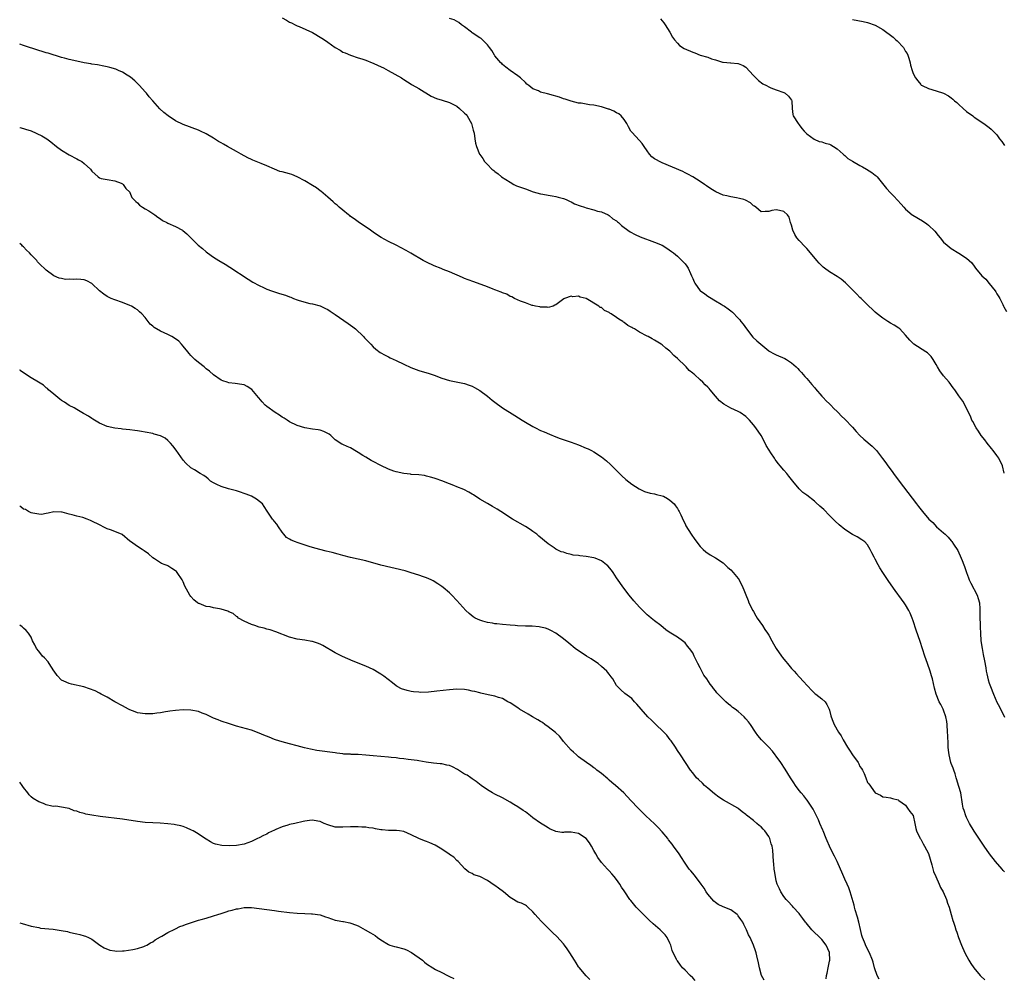
# Model space of a CAD drawing. Units: inches. Extents: x 2613000 to 2616000, y 1494000 to 1497000.
# Drawn here: x 2613000 to 2613259, y 1496144 to 1496396 of the extents above; entities that cross this region are included whole.
import ezdxf

# ---------------------------------------------------------------- set-up
doc = ezdxf.new("R2010")
doc.units = ezdxf.units.IN
doc.header["$MEASUREMENT"] = 0
doc.layers.add('LD26131494_10ft', color=60, linetype='Continuous')

msp = doc.modelspace()

# ---------------------------------------------------------------- linework, layer by layer
at = {"layer": 'LD26131494_10ft'}
for points, elevation in [([(2613069, 1496396.77), (2613070.17, 1496396.17), (2613071, 1496395.68), (2613071.47, 1496395.47), (2613072.41, 1496395), (2613073, 1496394.68), (2613073.5, 1496394.5), (2613077, 1496392.98), (2613079.49, 1496391.49), (2613080.13, 1496391), (2613081, 1496390.4), (2613083, 1496388.98), (2613084.31, 1496388.31), (2613085, 1496387.82), (2613085.62, 1496387.62), (2613087, 1496386.96), (2613089, 1496386.31), (2613089.95, 1496386.05), (2613091, 1496385.67), (2613092.67, 1496385), (2613093, 1496384.88), (2613094.27, 1496384.27), (2613095.65, 1496383.65), (2613096.93, 1496383), (2613100.38, 1496381), (2613100.76, 1496380.76), (2613101, 1496380.62), (2613101.96, 1496379.96), (2613103, 1496379.38), (2613103.23, 1496379.23), (2613105, 1496378.21), (2613108.24, 1496376.24), (2613109.62, 1496375.62), (2613111.14, 1496375.14), (2613113, 1496374.57), (2613115, 1496373.54), (2613115.65, 1496373), (2613117, 1496371.78), (2613117.39, 1496371.39), (2613117.69, 1496371), (2613118.84, 1496369), (2613119.29, 1496367.29), (2613119.38, 1496367), (2613119.5, 1496366.5), (2613119.69, 1496365), (2613119.87, 1496363.87), (2613120.12, 1496363), (2613120.91, 1496361), (2613121, 1496360.86), (2613121.82, 1496359.82), (2613122.28, 1496359), (2613123, 1496358.21), (2613124.2, 1496357), (2613124.66, 1496356.66), (2613125, 1496356.36), (2613125.82, 1496355.82), (2613126.76, 1496355), (2613129, 1496353.56), (2613129.94, 1496353), (2613130.66, 1496352.66), (2613133, 1496351.81), (2613135.08, 1496351.08), (2613137, 1496350.51), (2613137.57, 1496350.43), (2613139, 1496350.15), (2613140, 1496350), (2613141, 1496349.82), (2613141.62, 1496349.62), (2613143, 1496349.26), (2613143.71, 1496349), (2613144.57, 1496348.57), (2613145, 1496348.4), (2613145.94, 1496347.94), (2613147.39, 1496347.39), (2613148.59, 1496347), (2613149, 1496346.82), (2613151, 1496346.3), (2613151.99, 1496346.01), (2613153, 1496345.76), (2613154.74, 1496345), (2613155, 1496344.84), (2613155.99, 1496343.99), (2613157, 1496343.39), (2613157.2, 1496343.2), (2613157.48, 1496343), (2613158.24, 1496342.24), (2613159, 1496341.72), (2613160.56, 1496340.56), (2613161.84, 1496339.84), (2613163.22, 1496339.22), (2613167, 1496337.86), (2613168.96, 1496337), (2613170.23, 1496336.23), (2613171.4, 1496335.4), (2613171.95, 1496335), (2613173, 1496334.11), (2613174.19, 1496333), (2613174.59, 1496332.59), (2613175, 1496332.13), (2613175.5, 1496331.5), (2613175.82, 1496331), (2613176.46, 1496329.54), (2613176.72, 1496329), (2613177, 1496328.26), (2613177.37, 1496327.37), (2613177.55, 1496327), (2613179, 1496325.06), (2613179.06, 1496325), (2613180.21, 1496324.21), (2613181, 1496323.6), (2613181.39, 1496323.39), (2613183, 1496322.39), (2613184.51, 1496321.49), (2613185, 1496321.21), (2613185.34, 1496321), (2613186.33, 1496320.33), (2613187, 1496319.78), (2613187.44, 1496319.44), (2613189, 1496317.87), (2613189.41, 1496317.41), (2613189.69, 1496317), (2613190.25, 1496316.25), (2613191.12, 1496315), (2613192.85, 1496312.85), (2613193.85, 1496311.85), (2613197, 1496309.27), (2613197.15, 1496309.15), (2613198.43, 1496308.43), (2613199, 1496308.2), (2613201.23, 1496307.23), (2613201.64, 1496307), (2613203, 1496306.07), (2613204.21, 1496305), (2613204.62, 1496304.62), (2613205, 1496304.18), (2613205.59, 1496303.59), (2613206.04, 1496303), (2613206.51, 1496302.51), (2613207, 1496301.93), (2613208.38, 1496300.38), (2613209, 1496299.61), (2613209.29, 1496299.29), (2613211, 1496297.3), (2613211.32, 1496297), (2613212.1, 1496296.1), (2613213, 1496295.31), (2613213.32, 1496295), (2613214.12, 1496294.12), (2613215, 1496293.29), (2613215.25, 1496293), (2613216.1, 1496292.1), (2613217, 1496291.25), (2613219, 1496289.22), (2613220.04, 1496288.04), (2613221, 1496287), (2613222.04, 1496286.04), (2613224.2, 1496284.2), (2613225.2, 1496283.2), (2613225.38, 1496283), (2613226.96, 1496280.96), (2613227.81, 1496279.81), (2613228.35, 1496279), (2613229.48, 1496277.48), (2613229.81, 1496277), (2613231.31, 1496275), (2613235.86, 1496269), (2613236.36, 1496268.36), (2613237.4, 1496267), (2613239.1, 1496265), (2613240.12, 1496264.12), (2613241.16, 1496263), (2613243, 1496261.38), (2613243.37, 1496261), (2613244.22, 1496260.22), (2613245, 1496259.27), (2613245.13, 1496259.13), (2613245.57, 1496258.43), (2613246.72, 1496256.72), (2613247, 1496256.1), (2613247.39, 1496255.39), (2613247.86, 1496254.14), (2613248.35, 1496253), (2613248.53, 1496252.53), (2613249, 1496250.94), (2613249.56, 1496249.56), (2613249.76, 1496249), (2613250.18, 1496248.18), (2613251.85, 1496245), (2613252.1, 1496244.1), (2613252.44, 1496243), (2613252.56, 1496241.44), (2613252.54, 1496240.54), (2613252.53, 1496239), (2613252.57, 1496237.43), (2613252.63, 1496236.63), (2613252.68, 1496235), (2613252.82, 1496233), (2613253.13, 1496231), (2613253.44, 1496229.44), (2613253.73, 1496227.73), (2613254.08, 1496225.92), (2613254.21, 1496225), (2613254.33, 1496224.33), (2613254.72, 1496222.72), (2613255, 1496221.84), (2613255.29, 1496221), (2613256.1, 1496219), (2613257, 1496216.9), (2613257.66, 1496215.66), (2613259, 1496212.92)], 8790), ([(2613258.96, 1496277.04), (2613258.48, 1496279), (2613257.55, 1496281), (2613257, 1496281.77), (2613256.06, 1496283), (2613255.6, 1496283.6), (2613254.41, 1496285), (2613253.83, 1496285.83), (2613252.88, 1496287), (2613252.15, 1496288.15), (2613251.55, 1496289), (2613250.66, 1496290.66), (2613250.46, 1496291), (2613250.04, 1496292.04), (2613249.54, 1496293), (2613249, 1496294.19), (2613248.03, 1496296.03), (2613247, 1496297.45), (2613245.95, 1496299), (2613245.51, 1496299.51), (2613244.44, 1496301), (2613243, 1496302.68), (2613241.98, 1496303.98), (2613241.37, 1496305), (2613241, 1496305.67), (2613240.23, 1496307), (2613239.73, 1496307.73), (2613239, 1496308.5), (2613238.73, 1496308.73), (2613238.33, 1496309), (2613235.15, 1496311), (2613235.07, 1496311.07), (2613234.07, 1496312.07), (2613233, 1496313.41), (2613231.44, 1496315), (2613231.19, 1496315.19), (2613229.98, 1496315.98), (2613229, 1496316.53), (2613228.31, 1496317), (2613227, 1496317.82), (2613225.53, 1496319), (2613225, 1496319.45), (2613224.21, 1496320.21), (2613223.34, 1496321), (2613221.3, 1496323), (2613221, 1496323.3), (2613220.18, 1496324.18), (2613219, 1496325.33), (2613217.17, 1496327.17), (2613216.07, 1496328.07), (2613215, 1496328.82), (2613213, 1496330.06), (2613211.63, 1496331), (2613211.29, 1496331.29), (2613211, 1496331.56), (2613210.28, 1496332.29), (2613209.62, 1496333), (2613207.57, 1496335.57), (2613207, 1496336.13), (2613206.59, 1496336.59), (2613205, 1496338.22), (2613204.39, 1496339), (2613203.84, 1496339.84), (2613203.33, 1496341), (2613203, 1496342.29), (2613202.76, 1496343), (2613202.35, 1496344.35), (2613201.91, 1496345), (2613201, 1496345.91), (2613199.84, 1496346.16), (2613199, 1496346.32), (2613197.84, 1496346.16), (2613197, 1496345.85), (2613196.09, 1496345.91), (2613195, 1496345.81), (2613193.64, 1496347), (2613193.27, 1496347.27), (2613193, 1496347.4), (2613192.17, 1496348.17), (2613190.85, 1496348.85), (2613190.41, 1496349), (2613189.31, 1496349.31), (2613188.5, 1496349.5), (2613187, 1496349.74), (2613185.97, 1496350.03), (2613185, 1496350.2), (2613183.06, 1496351.06), (2613181.81, 1496351.81), (2613180.63, 1496352.63), (2613180.15, 1496353), (2613179, 1496353.79), (2613177, 1496355), (2613175.72, 1496355.72), (2613175, 1496356.05), (2613174.38, 1496356.38), (2613169, 1496358.66), (2613168.31, 1496359), (2613167.46, 1496359.46), (2613167, 1496359.77), (2613166.28, 1496360.28), (2613165.65, 1496361), (2613165, 1496361.81), (2613164.22, 1496363), (2613163.75, 1496363.75), (2613163, 1496364.52), (2613161, 1496366.71), (2613160.77, 1496367), (2613160.13, 1496368.13), (2613159.66, 1496369), (2613159, 1496370.05), (2613158.23, 1496371), (2613157.57, 1496371.57), (2613157, 1496371.86), (2613156.28, 1496372.28), (2613155, 1496372.75), (2613154.82, 1496372.82), (2613153, 1496373.4), (2613151, 1496373.82), (2613149.9, 1496373.9), (2613149, 1496374.1), (2613147.64, 1496374.36), (2613147, 1496374.41), (2613145, 1496374.88), (2613143.43, 1496375.43), (2613143, 1496375.52), (2613141.96, 1496375.96), (2613141, 1496376.18), (2613140.38, 1496376.38), (2613138.79, 1496376.79), (2613137, 1496377.3), (2613136.41, 1496377.59), (2613135, 1496378.18), (2613133.88, 1496379), (2613133.4, 1496379.4), (2613133, 1496379.8), (2613131.7, 1496381), (2613131, 1496381.58), (2613129, 1496382.94), (2613127.85, 1496383.85), (2613127, 1496384.5), (2613126.77, 1496384.77), (2613126.54, 1496385), (2613125, 1496386.81), (2613124.87, 1496387), (2613124.18, 1496388.18), (2613123.59, 1496389), (2613123, 1496389.69), (2613121.34, 1496391.34), (2613121, 1496391.58), (2613119, 1496392.88), (2613118.79, 1496393), (2613117, 1496394.45), (2613116.23, 1496395), (2613115.54, 1496395.54), (2613114.25, 1496396.25), (2613113, 1496396.67)], 8780), ([(2613168.54, 1496396.54), (2613169, 1496396.06), (2613169.45, 1496395.45), (2613169.76, 1496395), (2613171.02, 1496393), (2613171.72, 1496391.72), (2613172.25, 1496391), (2613173, 1496390.12), (2613173.57, 1496389.57), (2613174.78, 1496388.78), (2613177, 1496387.77), (2613177.59, 1496387.59), (2613179, 1496387.02), (2613181, 1496386.45), (2613181.94, 1496386.06), (2613183, 1496385.77), (2613184.84, 1496385.16), (2613185, 1496385.13), (2613186.94, 1496384.94), (2613187, 1496384.93), (2613188.84, 1496384.84), (2613189, 1496384.8), (2613190.27, 1496384.27), (2613191, 1496383.83), (2613193, 1496381.65), (2613193.58, 1496381), (2613194.32, 1496380.32), (2613195.48, 1496379.48), (2613196.39, 1496379), (2613197, 1496378.65), (2613197.56, 1496378.44), (2613199, 1496377.85), (2613201, 1496377.17), (2613201.32, 1496377), (2613202.17, 1496376.17), (2613203, 1496375.13), (2613203.07, 1496375), (2613203.14, 1496373), (2613203.36, 1496371.36), (2613203.43, 1496371), (2613204.71, 1496369), (2613205, 1496368.68), (2613205.74, 1496367.74), (2613206.36, 1496367), (2613206.66, 1496366.66), (2613207, 1496366.33), (2613208.91, 1496364.91), (2613210.3, 1496364.3), (2613211, 1496364.2), (2613211.84, 1496363.84), (2613213, 1496363.56), (2613213.37, 1496363.37), (2613214.02, 1496363), (2613215, 1496362.33), (2613216.54, 1496361), (2613216.74, 1496360.74), (2613217, 1496360.58), (2613217.84, 1496359.84), (2613219, 1496359.12), (2613221, 1496357.95), (2613221.65, 1496357.65), (2613222.75, 1496357), (2613224.14, 1496356.14), (2613225, 1496355.41), (2613225.25, 1496355.25), (2613225.48, 1496355), (2613227.94, 1496351.94), (2613229, 1496350.81), (2613229.92, 1496349.92), (2613230.9, 1496348.9), (2613231.83, 1496347.83), (2613232.51, 1496347), (2613233, 1496346.5), (2613234.73, 1496345), (2613234.89, 1496344.89), (2613237.4, 1496343.4), (2613238.61, 1496342.61), (2613239, 1496342.32), (2613240.71, 1496340.71), (2613241.6, 1496339.6), (2613242.06, 1496339), (2613243, 1496337.86), (2613243.91, 1496337), (2613245, 1496336.13), (2613246.97, 1496334.97), (2613249, 1496333.63), (2613250.4, 1496332.4), (2613251.25, 1496331.25), (2613251.39, 1496331), (2613253.03, 1496329), (2613254.06, 1496328.06), (2613254.96, 1496326.96), (2613256.54, 1496325), (2613256.72, 1496324.72), (2613257, 1496324.21), (2613257.48, 1496323.48), (2613257.76, 1496323), (2613258.56, 1496321.44), (2613258.77, 1496321), (2613258.83, 1496320.83), (2613259.57, 1496319.57)], 8770), ([(2613219, 1496396.35), (2613221.82, 1496395.82), (2613223, 1496395.57), (2613225, 1496394.85), (2613227, 1496393.73), (2613229.73, 1496391.73), (2613230.47, 1496391), (2613230.75, 1496390.75), (2613232.42, 1496389), (2613232.66, 1496388.66), (2613233, 1496387.97), (2613233.41, 1496387.41), (2613233.59, 1496387), (2613233.83, 1496386.17), (2613234.2, 1496385), (2613234.33, 1496384.33), (2613234.71, 1496383), (2613235, 1496382.21), (2613235.63, 1496381), (2613236.2, 1496380.2), (2613237, 1496379.24), (2613237.13, 1496379.13), (2613237.36, 1496379), (2613239, 1496378.21), (2613241, 1496377.65), (2613242.99, 1496376.99), (2613244.27, 1496376.27), (2613245, 1496375.81), (2613245.44, 1496375.44), (2613245.9, 1496375), (2613246.5, 1496374.5), (2613247, 1496374.06), (2613248.1, 1496373), (2613249, 1496372.19), (2613250.65, 1496371), (2613251, 1496370.73), (2613253.55, 1496369), (2613255, 1496367.93), (2613255.51, 1496367.51), (2613256.05, 1496367), (2613257, 1496366.04), (2613257.7, 1496365), (2613258.27, 1496364.27), (2613259, 1496363.23)], 8760), ([(2613259, 1496172.25), (2613258.65, 1496172.65), (2613258.36, 1496173), (2613256.66, 1496175), (2613255.08, 1496177), (2613253.66, 1496179), (2613251, 1496182.97), (2613249.81, 1496185), (2613249, 1496186.54), (2613248.81, 1496187), (2613248.4, 1496188.4), (2613248.18, 1496189), (2613247.99, 1496190.01), (2613247.51, 1496193), (2613247, 1496194.69), (2613246.93, 1496195), (2613246.46, 1496196.46), (2613246.33, 1496197), (2613246.01, 1496198.01), (2613245.66, 1496199), (2613245.51, 1496199.51), (2613245, 1496200.78), (2613244.93, 1496201), (2613244.45, 1496203), (2613244.28, 1496204.28), (2613244.22, 1496205), (2613244.21, 1496205.79), (2613244.07, 1496208.07), (2613244.06, 1496209), (2613243.9, 1496211), (2613243.8, 1496211.8), (2613243.57, 1496213), (2613243, 1496214.76), (2613242.9, 1496215), (2613242.27, 1496216.27), (2613241.86, 1496217), (2613241.01, 1496219), (2613240.58, 1496220.58), (2613240.06, 1496223), (2613239.83, 1496223.83), (2613239.47, 1496225), (2613238.73, 1496227), (2613238.02, 1496229), (2613236.8, 1496232.8), (2613235.82, 1496235.82), (2613235, 1496238.27), (2613234.73, 1496239), (2613234.23, 1496240.23), (2613233.85, 1496241), (2613233, 1496242.42), (2613232.63, 1496243), (2613231.96, 1496243.96), (2613230.27, 1496246.27), (2613228.6, 1496248.6), (2613227.01, 1496251), (2613226.22, 1496252.22), (2613225.75, 1496253), (2613225, 1496254.49), (2613224.7, 1496255), (2613224.15, 1496256.15), (2613223.71, 1496257), (2613223, 1496258.21), (2613222.25, 1496259), (2613221.53, 1496259.53), (2613220.3, 1496260.3), (2613219, 1496260.97), (2613217, 1496262.25), (2613215.49, 1496263.49), (2613214.44, 1496264.44), (2613213.94, 1496265), (2613213, 1496265.98), (2613211.5, 1496267.5), (2613211, 1496267.97), (2613210.43, 1496268.43), (2613209.38, 1496269.38), (2613209, 1496269.7), (2613207, 1496271.26), (2613206, 1496272), (2613204.97, 1496272.97), (2613203.38, 1496275), (2613202.28, 1496276.28), (2613201.76, 1496277), (2613201, 1496277.83), (2613199.97, 1496279), (2613199.53, 1496279.53), (2613199, 1496280.3), (2613198.67, 1496280.67), (2613198.48, 1496281), (2613197.53, 1496282.47), (2613197.1, 1496283.1), (2613196.34, 1496284.34), (2613196.08, 1496285), (2613195.02, 1496287.02), (2613193.62, 1496289), (2613193, 1496289.82), (2613191.91, 1496291), (2613191.49, 1496291.49), (2613191, 1496291.97), (2613189.45, 1496293), (2613189, 1496293.29), (2613187, 1496294.17), (2613185.19, 1496295.19), (2613184.08, 1496296.08), (2613183, 1496297.32), (2613181.62, 1496299), (2613181.32, 1496299.32), (2613181, 1496299.71), (2613180.31, 1496300.31), (2613179.71, 1496301), (2613179, 1496301.64), (2613177.44, 1496303), (2613177.2, 1496303.2), (2613177, 1496303.4), (2613176.09, 1496304.09), (2613175.29, 1496305), (2613175, 1496305.3), (2613173.12, 1496307.12), (2613173, 1496307.26), (2613172.03, 1496308.03), (2613171.14, 1496309), (2613171, 1496309.14), (2613169.94, 1496309.94), (2613169, 1496310.8), (2613168.73, 1496311), (2613167, 1496312.08), (2613166.38, 1496312.38), (2613165.32, 1496313), (2613165, 1496313.14), (2613163, 1496314.14), (2613161.67, 1496315), (2613161.24, 1496315.24), (2613161, 1496315.4), (2613159.93, 1496315.93), (2613159, 1496316.73), (2613158.8, 1496316.8), (2613158.6, 1496317), (2613157.55, 1496317.55), (2613157, 1496318.02), (2613155.54, 1496319), (2613155.19, 1496319.19), (2613155, 1496319.35), (2613153.82, 1496319.82), (2613153, 1496320.62), (2613152.68, 1496320.68), (2613152.36, 1496321), (2613149, 1496323.01), (2613147.37, 1496323.37), (2613147, 1496323.6), (2613145.45, 1496323.45), (2613145, 1496323.6), (2613143.26, 1496323), (2613143.1, 1496322.9), (2613141, 1496321.37), (2613140.77, 1496321.23), (2613140.27, 1496321), (2613139, 1496320.65), (2613138.76, 1496320.76), (2613137, 1496320.72), (2613136.82, 1496320.82), (2613135.65, 1496321), (2613135, 1496321.16), (2613134.82, 1496321.18), (2613133, 1496321.87), (2613131.72, 1496322.28), (2613130.15, 1496323), (2613129.44, 1496323.44), (2613129, 1496323.54), (2613128.11, 1496324.11), (2613127, 1496324.48), (2613126.65, 1496324.65), (2613125.7, 1496325), (2613125.23, 1496325.23), (2613125, 1496325.29), (2613124.55, 1496325.45), (2613123, 1496326.06), (2613119.43, 1496327.43), (2613117.94, 1496327.94), (2613117, 1496328.31), (2613116.49, 1496328.49), (2613113, 1496330), (2613111.35, 1496330.65), (2613110.87, 1496330.87), (2613109, 1496331.59), (2613107, 1496332.53), (2613106.13, 1496333), (2613102.89, 1496334.89), (2613101.61, 1496335.61), (2613099, 1496337.01), (2613097, 1496338), (2613095.06, 1496339.06), (2613093.84, 1496339.84), (2613093, 1496340.43), (2613092.23, 1496341), (2613089, 1496343.18), (2613087.95, 1496343.95), (2613087, 1496344.6), (2613086.79, 1496344.79), (2613086.52, 1496345), (2613085, 1496346.22), (2613084.06, 1496347), (2613083.51, 1496347.51), (2613083, 1496347.89), (2613082.44, 1496348.44), (2613081.74, 1496349), (2613081, 1496349.63), (2613079.21, 1496351.21), (2613079, 1496351.33), (2613078.09, 1496352.09), (2613077, 1496352.7), (2613075, 1496353.93), (2613073, 1496355), (2613071.6, 1496355.6), (2613071, 1496355.82), (2613070.01, 1496356.01), (2613069, 1496356.34), (2613068.42, 1496356.42), (2613066.98, 1496356.98), (2613065, 1496357.87), (2613063.47, 1496358.53), (2613061.36, 1496359.36), (2613061, 1496359.56), (2613060, 1496360), (2613058.25, 1496361), (2613057, 1496361.67), (2613054.66, 1496363), (2613053.58, 1496363.58), (2613053, 1496363.95), (2613052.32, 1496364.32), (2613051, 1496365.14), (2613049, 1496366.28), (2613047.56, 1496367), (2613047, 1496367.26), (2613043, 1496368.72), (2613041, 1496369.68), (2613039.03, 1496371.03), (2613037.92, 1496371.92), (2613036.88, 1496372.88), (2613035, 1496374.94), (2613034.07, 1496376.07), (2613033.34, 1496377), (2613033, 1496377.35), (2613031.52, 1496379), (2613030.24, 1496380.24), (2613029.17, 1496381.17), (2613028.31, 1496381.69), (2613027, 1496382.53), (2613025.96, 1496383), (2613025.27, 1496383.27), (2613023.74, 1496383.74), (2613023, 1496383.92), (2613022.11, 1496384.11), (2613020.43, 1496384.43), (2613019, 1496384.65), (2613018.72, 1496384.72), (2613016.94, 1496385), (2613015, 1496385.4), (2613013, 1496385.84), (2613011.82, 1496386.18), (2613011, 1496386.38), (2613007.48, 1496387.48), (2613007, 1496387.64), (2613005.94, 1496387.94), (2613005, 1496388.23), (2613001, 1496389.52), (2613000, 1496389.86)], 8800), ([(2613000, 1496368.01), (2613000.01, 1496368.01), (2613001, 1496367.75), (2613001.55, 1496367.55), (2613003, 1496367.05), (2613005.81, 1496365.81), (2613007.15, 1496365), (2613008.22, 1496364.22), (2613009.69, 1496363), (2613011, 1496362.03), (2613013, 1496360.76), (2613015, 1496359.7), (2613015.48, 1496359.48), (2613016.31, 1496359), (2613017, 1496358.47), (2613018.6, 1496357), (2613018.78, 1496356.78), (2613019, 1496356.45), (2613020.6, 1496355), (2613021, 1496354.72), (2613021.4, 1496354.6), (2613023, 1496354.29), (2613025, 1496353.99), (2613026.65, 1496353.35), (2613027, 1496353.17), (2613027.23, 1496353), (2613027.9, 1496351.9), (2613028.93, 1496351), (2613029, 1496350.88), (2613029.53, 1496349.53), (2613030.03, 1496349), (2613030.54, 1496348.54), (2613031, 1496348.16), (2613031.51, 1496347.51), (2613032.28, 1496347), (2613033, 1496346.62), (2613033.98, 1496346.02), (2613035, 1496345.36), (2613035.53, 1496345), (2613036.37, 1496344.37), (2613037, 1496343.96), (2613037.55, 1496343.55), (2613038.73, 1496343), (2613039, 1496342.85), (2613041, 1496341.9), (2613042.81, 1496341), (2613042.93, 1496340.93), (2613043.98, 1496339.98), (2613045, 1496338.98), (2613046.96, 1496337), (2613048.12, 1496336.12), (2613049, 1496335.31), (2613049.37, 1496335), (2613051, 1496333.89), (2613052.39, 1496333), (2613054.02, 1496332.02), (2613055.26, 1496331.26), (2613060.1, 1496328.1), (2613061.34, 1496327.34), (2613063, 1496326.4), (2613064.14, 1496325.86), (2613065, 1496325.46), (2613066.25, 1496325), (2613067, 1496324.74), (2613068.36, 1496324.36), (2613069.91, 1496323.91), (2613071, 1496323.45), (2613071.34, 1496323.34), (2613072.02, 1496323), (2613073, 1496322.66), (2613073.54, 1496322.46), (2613076.28, 1496321.72), (2613077, 1496321.63), (2613079, 1496321.06), (2613080.39, 1496320.39), (2613081, 1496320.13), (2613081.65, 1496319.65), (2613082.69, 1496319), (2613083, 1496318.83), (2613086.4, 1496316.4), (2613087.59, 1496315.59), (2613088.3, 1496315), (2613090.43, 1496313), (2613090.68, 1496312.68), (2613091.68, 1496311.68), (2613092.39, 1496311), (2613093, 1496310.34), (2613093.67, 1496309.67), (2613094.82, 1496308.82), (2613096.08, 1496308.08), (2613097, 1496307.68), (2613097.45, 1496307.45), (2613099, 1496306.75), (2613101, 1496305.72), (2613102.84, 1496304.84), (2613104.3, 1496304.3), (2613105, 1496304.11), (2613105.84, 1496303.84), (2613107.4, 1496303.4), (2613109, 1496302.85), (2613111, 1496302.08), (2613113, 1496301.47), (2613117, 1496300.62), (2613118.23, 1496300.23), (2613119, 1496299.95), (2613119.63, 1496299.63), (2613121, 1496298.84), (2613123, 1496297.31), (2613124.29, 1496296.29), (2613125, 1496295.71), (2613127, 1496294.3), (2613130.21, 1496292.21), (2613132.16, 1496291), (2613133, 1496290.5), (2613135, 1496289.34), (2613135.65, 1496289), (2613137, 1496288.34), (2613137.91, 1496287.91), (2613139.3, 1496287.3), (2613141, 1496286.62), (2613142.19, 1496286.19), (2613145, 1496285.27), (2613147, 1496284.54), (2613149, 1496283.69), (2613149.47, 1496283.47), (2613150.41, 1496283), (2613151, 1496282.67), (2613153, 1496281.36), (2613153.47, 1496281), (2613154.32, 1496280.32), (2613155.38, 1496279.38), (2613158.38, 1496276.38), (2613159.42, 1496275.42), (2613161, 1496274.15), (2613162.92, 1496272.92), (2613164.3, 1496272.3), (2613165.84, 1496271.84), (2613167, 1496271.64), (2613167.48, 1496271.48), (2613169, 1496271.13), (2613169.29, 1496271), (2613170.39, 1496270.39), (2613171, 1496270.02), (2613172.15, 1496269), (2613172.49, 1496268.49), (2613173, 1496267.78), (2613173.28, 1496267.28), (2613173.47, 1496267), (2613173.91, 1496266.09), (2613174.56, 1496264.56), (2613175, 1496263.74), (2613175.22, 1496263.22), (2613176.56, 1496261), (2613177.6, 1496259.6), (2613179, 1496257.83), (2613179.8, 1496257), (2613180.42, 1496256.42), (2613181.59, 1496255.59), (2613183, 1496254.86), (2613185, 1496253.47), (2613185.53, 1496253), (2613186.27, 1496252.27), (2613187, 1496251.66), (2613187.65, 1496251), (2613189, 1496249.36), (2613189.23, 1496249), (2613190.22, 1496247), (2613190.43, 1496246.43), (2613191, 1496245.06), (2613191.56, 1496243.56), (2613191.81, 1496243), (2613192.83, 1496241), (2613193, 1496240.72), (2613193.61, 1496239.61), (2613193.98, 1496239), (2613195.34, 1496237), (2613195.99, 1496235.99), (2613196.71, 1496235), (2613197, 1496234.46), (2613197.86, 1496233), (2613198.25, 1496232.25), (2613198.95, 1496231), (2613200.33, 1496229), (2613200.64, 1496228.64), (2613201, 1496228.15), (2613201.53, 1496227.53), (2613201.92, 1496227), (2613203, 1496225.73), (2613203.65, 1496225), (2613204.32, 1496224.32), (2613205, 1496223.55), (2613206.26, 1496222.26), (2613207, 1496221.38), (2613207.37, 1496221), (2613208.15, 1496220.15), (2613209, 1496219.28), (2613209.15, 1496219.15), (2613209.39, 1496219), (2613211, 1496217.72), (2613211.82, 1496217), (2613212.3, 1496216.3), (2613212.92, 1496215), (2613213, 1496214.74), (2613213.32, 1496213.32), (2613213.41, 1496213), (2613213.85, 1496211.85), (2613214.21, 1496211), (2613215.38, 1496209), (2613216.02, 1496208.02), (2613216.57, 1496207), (2613217.7, 1496205), (2613218.25, 1496204.25), (2613219.01, 1496202.99), (2613220.48, 1496201), (2613220.68, 1496200.68), (2613221, 1496199.98), (2613221.44, 1496199.44), (2613221.65, 1496199), (2613222.11, 1496198.11), (2613222.56, 1496197), (2613223, 1496195.77), (2613223.36, 1496195.36), (2613225, 1496193), (2613226.4, 1496192.4), (2613227, 1496191.95), (2613227.9, 1496191.9), (2613229, 1496191.72), (2613229.54, 1496191.54), (2613231, 1496191.2), (2613231.09, 1496191.09), (2613231.21, 1496191), (2613233, 1496189.76), (2613233.52, 1496189), (2613234.1, 1496188.1), (2613235, 1496187.03), (2613235.45, 1496185), (2613235.69, 1496183.69), (2613235.89, 1496183), (2613236.77, 1496181.23), (2613236.87, 1496181), (2613236.92, 1496180.92), (2613237, 1496180.82), (2613237.63, 1496179.63), (2613237.98, 1496179), (2613239, 1496177.1), (2613239.88, 1496174.12), (2613240.33, 1496172.33), (2613240.91, 1496171), (2613241.84, 1496169), (2613242.18, 1496168.18), (2613242.88, 1496167), (2613243.75, 1496165), (2613244.04, 1496164.05), (2613244.42, 1496163), (2613244.98, 1496161.02), (2613245.46, 1496159.46), (2613245.57, 1496159), (2613245.95, 1496157.95), (2613246.21, 1496157), (2613246.43, 1496156.43), (2613246.9, 1496155), (2613247.69, 1496153), (2613248.56, 1496151), (2613249.62, 1496149), (2613250.16, 1496148.16), (2613250.94, 1496147), (2613252.63, 1496145), (2613252.81, 1496144.81), (2613253.87, 1496143.87)], 8810), ([(2613226.06, 1496144.06), (2613225.53, 1496145), (2613224.85, 1496147), (2613224.49, 1496148.49), (2613224.31, 1496149), (2613223.51, 1496151), (2613222.65, 1496152.65), (2613222.21, 1496153.79), (2613221.69, 1496155), (2613221.52, 1496155.52), (2613221.11, 1496157.11), (2613220.72, 1496159), (2613220.37, 1496160.37), (2613219.75, 1496162.25), (2613219.55, 1496163), (2613219.46, 1496163.46), (2613218.43, 1496167), (2613218.04, 1496168.04), (2613217.62, 1496169), (2613217, 1496170.36), (2613216.2, 1496172.2), (2613215.88, 1496173), (2613215.01, 1496175.01), (2613214.34, 1496176.34), (2613213.98, 1496177), (2613212.98, 1496179), (2613212.4, 1496180.4), (2613212.09, 1496181), (2613211.31, 1496183), (2613211.21, 1496183.21), (2613210.48, 1496185), (2613210.07, 1496185.93), (2613209.56, 1496187), (2613208.71, 1496188.71), (2613208.53, 1496189), (2613207.43, 1496190.57), (2613207.09, 1496191.09), (2613207, 1496191.2), (2613206.23, 1496192.23), (2613205.53, 1496193), (2613205, 1496193.68), (2613204.04, 1496195), (2613203.64, 1496195.64), (2613202.7, 1496197), (2613201.29, 1496199.29), (2613200.19, 1496201), (2613199, 1496202.64), (2613198.73, 1496203), (2613197.95, 1496203.95), (2613197.01, 1496205.01), (2613195.12, 1496207), (2613194.12, 1496208.12), (2613193.51, 1496209), (2613192.17, 1496211), (2613191.67, 1496211.67), (2613191, 1496212.51), (2613190.5, 1496213), (2613189.71, 1496213.71), (2613189, 1496214.38), (2613188.2, 1496215), (2613187.5, 1496215.5), (2613187, 1496215.91), (2613186.38, 1496216.38), (2613185.72, 1496217), (2613185, 1496217.62), (2613183.72, 1496219), (2613183.36, 1496219.36), (2613183, 1496219.83), (2613182.47, 1496220.47), (2613182.12, 1496221), (2613181.61, 1496221.61), (2613180.69, 1496223), (2613179.97, 1496223.97), (2613179.43, 1496225), (2613179, 1496225.87), (2613178.38, 1496227), (2613177.91, 1496227.91), (2613177.42, 1496229), (2613177, 1496229.83), (2613176.14, 1496231), (2613175.6, 1496231.6), (2613175, 1496232.48), (2613174.35, 1496233), (2613173, 1496233.97), (2613171.24, 1496235), (2613171.08, 1496235.08), (2613169.91, 1496235.91), (2613168.61, 1496237), (2613167, 1496238.25), (2613166.1, 1496239), (2613165.46, 1496239.46), (2613165, 1496239.86), (2613164.42, 1496240.42), (2613163, 1496241.85), (2613161.53, 1496243.53), (2613160.32, 1496245), (2613158.89, 1496246.88), (2613157, 1496249.6), (2613156.07, 1496251), (2613155.62, 1496251.62), (2613154.68, 1496252.68), (2613154.35, 1496253), (2613153, 1496254.01), (2613151.31, 1496254.69), (2613151, 1496254.83), (2613149, 1496255.18), (2613147.32, 1496255.32), (2613147, 1496255.4), (2613145.56, 1496255.56), (2613145, 1496255.73), (2613143.92, 1496255.92), (2613143, 1496256.28), (2613142.44, 1496256.44), (2613141, 1496257.13), (2613140.57, 1496257.43), (2613139, 1496258.46), (2613136.55, 1496260.55), (2613135.98, 1496261), (2613135, 1496261.76), (2613134.27, 1496262.27), (2613133.03, 1496263.03), (2613129.62, 1496265), (2613126.52, 1496267), (2613125.62, 1496267.62), (2613124.36, 1496268.36), (2613123, 1496269.09), (2613121, 1496270.26), (2613119.36, 1496271.36), (2613119, 1496271.55), (2613118.11, 1496272.11), (2613116.79, 1496272.79), (2613115, 1496273.52), (2613114.15, 1496273.85), (2613113, 1496274.25), (2613111, 1496275.04), (2613109.57, 1496275.57), (2613109, 1496275.8), (2613108.06, 1496276.06), (2613107, 1496276.33), (2613106.43, 1496276.43), (2613105, 1496276.61), (2613103, 1496276.76), (2613102.8, 1496276.8), (2613101, 1496276.98), (2613099, 1496277.41), (2613098.41, 1496277.59), (2613097, 1496278.12), (2613095, 1496279.11), (2613093, 1496280.18), (2613092.43, 1496280.43), (2613091, 1496281.26), (2613090.23, 1496281.77), (2613089, 1496282.52), (2613088.11, 1496283), (2613087.44, 1496283.44), (2613087, 1496283.77), (2613086.11, 1496284.11), (2613085, 1496284.61), (2613084.71, 1496284.71), (2613083, 1496285.85), (2613081.83, 1496287), (2613081.35, 1496287.35), (2613081, 1496287.55), (2613080.02, 1496288.02), (2613079, 1496288.39), (2613078.48, 1496288.48), (2613077, 1496288.68), (2613075, 1496288.96), (2613073, 1496289.62), (2613071, 1496290.61), (2613070.34, 1496291), (2613069.53, 1496291.53), (2613069, 1496291.85), (2613068.32, 1496292.32), (2613067.15, 1496293), (2613065, 1496294.62), (2613064.54, 1496295), (2613063.8, 1496295.8), (2613062.89, 1496296.89), (2613062.77, 1496297), (2613061.05, 1496299.05), (2613059.83, 1496299.83), (2613059, 1496300.28), (2613058.42, 1496300.42), (2613056.7, 1496300.7), (2613055, 1496300.84), (2613054.57, 1496301), (2613053.39, 1496301.39), (2613053, 1496301.54), (2613051, 1496302.97), (2613049.9, 1496303.9), (2613049, 1496304.55), (2613048.48, 1496305), (2613047, 1496306.16), (2613046.03, 1496307), (2613045, 1496308), (2613044.53, 1496308.53), (2613044.2, 1496309), (2613043, 1496310.5), (2613042.58, 1496311), (2613041.82, 1496311.82), (2613041, 1496312.43), (2613040, 1496313), (2613039, 1496313.55), (2613037.99, 1496314.01), (2613037, 1496314.39), (2613035.35, 1496315.35), (2613035, 1496315.71), (2613034.3, 1496316.3), (2613033.81, 1496317), (2613033, 1496318.02), (2613032.13, 1496319), (2613031.54, 1496319.54), (2613031, 1496320.02), (2613030.41, 1496320.41), (2613029.37, 1496321), (2613029, 1496321.18), (2613027, 1496321.92), (2613025, 1496322.62), (2613024.07, 1496323), (2613023.34, 1496323.34), (2613023, 1496323.53), (2613022.14, 1496324.14), (2613020.96, 1496325), (2613019, 1496326.95), (2613017.68, 1496327.68), (2613017, 1496327.91), (2613016.04, 1496328.04), (2613015, 1496328.11), (2613014.03, 1496328.03), (2613013, 1496328.07), (2613012.03, 1496328.03), (2613011, 1496328.27), (2613010.39, 1496328.39), (2613009, 1496329), (2613007, 1496330.47), (2613006.47, 1496331), (2613005.67, 1496331.67), (2613005, 1496332.28), (2613004.68, 1496332.68), (2613004.48, 1496333), (2613003, 1496334.49), (2613002.6, 1496335), (2613001.76, 1496335.76), (2613001, 1496336.6), (2613000.78, 1496336.78), (2613000.6, 1496337), (2613000, 1496337.48)], 8820), ([(2613212.14, 1496144.14), (2613212.19, 1496145), (2613212.36, 1496145.64), (2613212.59, 1496147), (2613213, 1496148.8), (2613213.03, 1496149), (2613213, 1496151.04), (2613212.14, 1496153), (2613211, 1496154.44), (2613210.43, 1496155), (2613208.65, 1496156.65), (2613208.34, 1496157), (2613206.81, 1496158.81), (2613206.66, 1496159), (2613206, 1496160), (2613205.21, 1496161), (2613205, 1496161.3), (2613203.45, 1496163), (2613203.26, 1496163.26), (2613203, 1496163.49), (2613202.32, 1496164.32), (2613201.56, 1496165), (2613201, 1496165.74), (2613200.17, 1496167), (2613199.83, 1496167.83), (2613199.25, 1496169), (2613199, 1496169.9), (2613198.74, 1496171), (2613198.52, 1496172.52), (2613198.43, 1496173), (2613198.33, 1496174.33), (2613198.22, 1496175), (2613198.07, 1496177.93), (2613197.89, 1496179), (2613197.63, 1496179.63), (2613197.31, 1496181), (2613197, 1496181.57), (2613196.02, 1496183), (2613195.52, 1496183.52), (2613195, 1496184.08), (2613194.46, 1496184.46), (2613193.91, 1496185), (2613193, 1496185.74), (2613191.17, 1496187.17), (2613191, 1496187.34), (2613190.02, 1496188.02), (2613189, 1496188.91), (2613188.87, 1496189), (2613185.12, 1496191.12), (2613183.91, 1496191.91), (2613182.77, 1496192.77), (2613181, 1496194.25), (2613180.12, 1496195), (2613179.54, 1496195.54), (2613178.51, 1496196.51), (2613178.04, 1496197), (2613177, 1496198.26), (2613176.43, 1496199), (2613175.09, 1496201), (2613173.78, 1496203), (2613173, 1496204.16), (2613172.46, 1496205), (2613171.3, 1496206.7), (2613171.09, 1496207), (2613170.16, 1496208.16), (2613169.2, 1496209.2), (2613167.27, 1496211), (2613166.13, 1496212.13), (2613165.22, 1496213), (2613163.44, 1496215), (2613162.35, 1496216.35), (2613161.71, 1496217), (2613161, 1496217.8), (2613159.17, 1496219.17), (2613158.11, 1496220.11), (2613157.11, 1496221.11), (2613157, 1496221.25), (2613156, 1496223), (2613155.57, 1496223.57), (2613155, 1496224.24), (2613154.69, 1496224.69), (2613154.41, 1496225), (2613153, 1496226.28), (2613152.1, 1496227), (2613151.47, 1496227.47), (2613150.27, 1496228.27), (2613149.1, 1496229), (2613146.13, 1496231), (2613144.39, 1496232.39), (2613143, 1496233.53), (2613141, 1496235.03), (2613139.73, 1496235.73), (2613139, 1496236.07), (2613138.29, 1496236.29), (2613137, 1496236.6), (2613136.65, 1496236.65), (2613134.81, 1496236.81), (2613133, 1496236.86), (2613130.95, 1496236.95), (2613130.31, 1496237), (2613129, 1496237.1), (2613127, 1496237.28), (2613125.45, 1496237.45), (2613125, 1496237.51), (2613124.37, 1496237.63), (2613123, 1496237.84), (2613121.79, 1496238.21), (2613121, 1496238.4), (2613119.75, 1496239), (2613119.28, 1496239.28), (2613118.18, 1496240.18), (2613117.35, 1496241), (2613115, 1496243.6), (2613113.64, 1496245), (2613113, 1496245.61), (2613111.34, 1496247), (2613111, 1496247.25), (2613109.96, 1496247.96), (2613108.73, 1496248.73), (2613108.18, 1496249), (2613107, 1496249.53), (2613106.18, 1496249.82), (2613105, 1496250.28), (2613103, 1496250.91), (2613101.36, 1496251.36), (2613095, 1496252.91), (2613091, 1496254.01), (2613089, 1496254.47), (2613087, 1496254.9), (2613085, 1496255.45), (2613083.8, 1496255.8), (2613082.21, 1496256.21), (2613080.58, 1496256.58), (2613078.98, 1496256.98), (2613077, 1496257.56), (2613076.16, 1496257.84), (2613073, 1496258.85), (2613072.54, 1496259), (2613071.44, 1496259.44), (2613071, 1496259.74), (2613070.21, 1496260.21), (2613069.44, 1496261), (2613069, 1496261.58), (2613068.04, 1496263), (2613067.65, 1496263.65), (2613067, 1496264.4), (2613066.74, 1496264.74), (2613066.51, 1496265), (2613065.1, 1496267.1), (2613064.32, 1496268.32), (2613063.86, 1496269), (2613062.27, 1496270.27), (2613060.99, 1496271), (2613059.58, 1496271.58), (2613059, 1496271.77), (2613058.09, 1496272.09), (2613057, 1496272.4), (2613054.94, 1496272.94), (2613053, 1496273.57), (2613051.88, 1496274.12), (2613051, 1496274.53), (2613050.16, 1496275), (2613049.55, 1496275.55), (2613049, 1496276.02), (2613048.45, 1496276.46), (2613047.48, 1496277), (2613045.99, 1496277.99), (2613045, 1496278.52), (2613043.72, 1496279.72), (2613043, 1496280.49), (2613041.14, 1496283.14), (2613040.3, 1496284.3), (2613039.67, 1496285), (2613039, 1496285.7), (2613038.25, 1496286.25), (2613037, 1496286.92), (2613035.38, 1496287.38), (2613035, 1496287.48), (2613033, 1496287.87), (2613032.01, 1496288.01), (2613031, 1496288.21), (2613030.28, 1496288.28), (2613029, 1496288.46), (2613027, 1496288.64), (2613026.7, 1496288.7), (2613025, 1496288.88), (2613023, 1496289.38), (2613021, 1496290.25), (2613019.68, 1496291), (2613019.27, 1496291.27), (2613019, 1496291.42), (2613018.08, 1496292.08), (2613017, 1496292.65), (2613016.79, 1496292.79), (2613016.36, 1496293), (2613015, 1496293.83), (2613014.3, 1496294.3), (2613013, 1496294.88), (2613011.75, 1496295.75), (2613011, 1496296.19), (2613010.56, 1496296.56), (2613010, 1496297), (2613009, 1496297.86), (2613007.59, 1496299), (2613007.31, 1496299.31), (2613007, 1496299.55), (2613006.22, 1496300.22), (2613004.98, 1496300.98), (2613003, 1496302.14), (2613001, 1496303.42), (2613000.12, 1496304.12), (2613000, 1496304.22)], 8830), ([(2613195.77, 1496143.77), (2613195.07, 1496145), (2613194.54, 1496147), (2613194.34, 1496148.34), (2613193.85, 1496150.15), (2613193.68, 1496151), (2613193.52, 1496151.52), (2613192.98, 1496153), (2613192.09, 1496155), (2613191.7, 1496155.7), (2613191.15, 1496157), (2613190.41, 1496158.41), (2613190.15, 1496159), (2613189.69, 1496159.69), (2613189, 1496160.67), (2613188.85, 1496160.85), (2613188.68, 1496161), (2613187, 1496162.26), (2613185.05, 1496163.05), (2613183.68, 1496163.68), (2613183, 1496164.16), (2613182.54, 1496164.54), (2613181, 1496166.37), (2613180.58, 1496167), (2613179.99, 1496167.99), (2613179.26, 1496169), (2613177.77, 1496171), (2613177.43, 1496171.43), (2613177, 1496171.89), (2613176.49, 1496172.49), (2613176.1, 1496173), (2613174.83, 1496174.83), (2613174.06, 1496176.06), (2613173.44, 1496177), (2613171.97, 1496179), (2613171.57, 1496179.57), (2613170.67, 1496180.67), (2613170.43, 1496181), (2613169, 1496182.74), (2613167.91, 1496183.91), (2613167, 1496184.84), (2613164.68, 1496187), (2613163.82, 1496187.83), (2613163, 1496188.67), (2613162.66, 1496189), (2613160.74, 1496191), (2613158.86, 1496193), (2613156.73, 1496195), (2613155.78, 1496195.78), (2613155, 1496196.39), (2613154.68, 1496196.68), (2613153, 1496198.08), (2613151.81, 1496199), (2613151.39, 1496199.39), (2613151, 1496199.63), (2613150.25, 1496200.25), (2613149.04, 1496201), (2613147, 1496202.54), (2613146.43, 1496203), (2613145.69, 1496203.69), (2613145, 1496204.26), (2613143, 1496206.55), (2613142.81, 1496206.81), (2613141.94, 1496207.94), (2613141, 1496208.79), (2613140.9, 1496208.9), (2613139, 1496210.42), (2613138.11, 1496211), (2613137.5, 1496211.5), (2613137, 1496211.78), (2613136.26, 1496212.26), (2613134.84, 1496213), (2613133.72, 1496213.72), (2613131.47, 1496215), (2613131, 1496215.35), (2613129, 1496216.7), (2613128.42, 1496217), (2613127, 1496217.8), (2613125.9, 1496218.1), (2613125, 1496218.43), (2613123.2, 1496218.8), (2613121.27, 1496219.27), (2613121, 1496219.3), (2613119.68, 1496219.68), (2613119, 1496219.8), (2613118, 1496220), (2613117, 1496220.18), (2613115, 1496220.3), (2613113, 1496220.14), (2613109.72, 1496219.72), (2613107.5, 1496219.5), (2613105.45, 1496219.45), (2613105, 1496219.46), (2613103.59, 1496219.59), (2613103, 1496219.68), (2613101.91, 1496219.91), (2613100.4, 1496220.4), (2613099.32, 1496221), (2613099, 1496221.2), (2613098.07, 1496221.93), (2613095.73, 1496223.73), (2613095, 1496224.24), (2613094.53, 1496224.53), (2613093, 1496225.43), (2613091, 1496226.36), (2613087.68, 1496227.68), (2613086.28, 1496228.28), (2613084.9, 1496228.89), (2613083, 1496229.86), (2613079.73, 1496231.73), (2613079, 1496232.1), (2613078.36, 1496232.36), (2613077, 1496232.82), (2613076.85, 1496232.85), (2613075, 1496233.13), (2613073, 1496233.41), (2613071, 1496233.95), (2613067.37, 1496235.37), (2613065.85, 1496235.85), (2613065, 1496236.06), (2613064.29, 1496236.29), (2613063, 1496236.62), (2613061.82, 1496237), (2613061, 1496237.3), (2613059, 1496238.16), (2613057.59, 1496239), (2613057.27, 1496239.27), (2613057, 1496239.41), (2613056.17, 1496240.17), (2613055, 1496240.65), (2613054.77, 1496240.77), (2613053, 1496241.33), (2613052.59, 1496241.41), (2613051, 1496241.69), (2613050.07, 1496241.93), (2613049, 1496242.05), (2613047.21, 1496242.79), (2613047, 1496242.85), (2613046.77, 1496243), (2613045.8, 1496243.8), (2613045, 1496244.69), (2613044.76, 1496245), (2613043.41, 1496247.41), (2613043, 1496248.47), (2613042.75, 1496249), (2613041.41, 1496251), (2613041.2, 1496251.2), (2613041, 1496251.42), (2613039.99, 1496251.99), (2613039, 1496252.69), (2613038.77, 1496252.77), (2613038.26, 1496253), (2613037.33, 1496253.33), (2613035.44, 1496254.55), (2613035, 1496254.83), (2613033.85, 1496255.85), (2613032.7, 1496256.7), (2613032.19, 1496257), (2613031, 1496257.83), (2613029.1, 1496259.1), (2613029, 1496259.21), (2613026.96, 1496260.96), (2613025, 1496261.78), (2613023.86, 1496262.14), (2613023, 1496262.47), (2613021.99, 1496263), (2613021.33, 1496263.33), (2613021, 1496263.47), (2613019, 1496264.5), (2613018.63, 1496264.63), (2613017.75, 1496265), (2613016.58, 1496265.42), (2613015, 1496265.8), (2613013.84, 1496266.16), (2613013, 1496266.3), (2613011.21, 1496266.79), (2613011, 1496266.82), (2613009, 1496266.94), (2613007.46, 1496266.54), (2613007, 1496266.5), (2613005.75, 1496266.25), (2613005, 1496266.29), (2613003.46, 1496266.54), (2613003, 1496266.68), (2613002.29, 1496267), (2613001.49, 1496267.49), (2613001, 1496267.65), (2613000.26, 1496268.26), (2613000, 1496268.4)], 8840), ([(2613177.69, 1496143.69), (2613177, 1496144.37), (2613176.32, 1496145), (2613175, 1496146.4), (2613174.36, 1496147), (2613173.76, 1496147.76), (2613173, 1496148.84), (2613172.87, 1496149), (2613172.78, 1496149.21), (2613171.57, 1496151.57), (2613171.22, 1496153), (2613171, 1496153.51), (2613170.25, 1496155), (2613169.72, 1496155.72), (2613169, 1496156.49), (2613168.47, 1496157), (2613166.62, 1496158.62), (2613165.59, 1496159.59), (2613165, 1496160.12), (2613164.1, 1496161), (2613163, 1496162.12), (2613162.17, 1496163), (2613160.69, 1496164.69), (2613160.45, 1496165), (2613159.15, 1496167), (2613159, 1496167.25), (2613158.27, 1496168.27), (2613157.86, 1496169), (2613157, 1496170.2), (2613156.39, 1496171), (2613155.7, 1496171.7), (2613155, 1496172.55), (2613154.79, 1496172.79), (2613154.64, 1496173), (2613153, 1496174.74), (2613152.03, 1496176.03), (2613151.49, 1496177), (2613151, 1496177.86), (2613150.4, 1496179), (2613149.85, 1496179.85), (2613149.01, 1496181.01), (2613147, 1496182.33), (2613145, 1496182.69), (2613143.32, 1496182.68), (2613143, 1496182.64), (2613142.61, 1496182.61), (2613141, 1496182.87), (2613140.66, 1496183), (2613139.5, 1496183.5), (2613139, 1496183.83), (2613138.25, 1496184.25), (2613137, 1496185.07), (2613135, 1496186.44), (2613134.33, 1496187), (2613133, 1496188.01), (2613132.42, 1496188.42), (2613131, 1496189.36), (2613129.95, 1496189.95), (2613129, 1496190.6), (2613127, 1496191.73), (2613125, 1496192.68), (2613124.37, 1496193), (2613123, 1496193.78), (2613121.33, 1496195), (2613120.02, 1496196.02), (2613119, 1496196.7), (2613118.63, 1496197), (2613117.66, 1496197.66), (2613117, 1496197.97), (2613115.17, 1496199.17), (2613113.84, 1496199.84), (2613113, 1496200.19), (2613112.31, 1496200.31), (2613111, 1496200.63), (2613110.63, 1496200.63), (2613108.83, 1496200.83), (2613106.9, 1496201.1), (2613105, 1496201.42), (2613104.51, 1496201.49), (2613103, 1496201.73), (2613102.18, 1496201.82), (2613101, 1496201.99), (2613099.91, 1496202.09), (2613099, 1496202.21), (2613097.67, 1496202.33), (2613097, 1496202.41), (2613093, 1496202.77), (2613091.03, 1496202.97), (2613089, 1496203.11), (2613087.15, 1496203.15), (2613087, 1496203.18), (2613085.23, 1496203.23), (2613085, 1496203.3), (2613083.44, 1496203.44), (2613083, 1496203.53), (2613078.18, 1496204.18), (2613076.5, 1496204.5), (2613074.88, 1496204.88), (2613073, 1496205.35), (2613071, 1496205.88), (2613069, 1496206.44), (2613067.26, 1496207), (2613067, 1496207.09), (2613065.63, 1496207.63), (2613064.22, 1496208.22), (2613063, 1496208.75), (2613061, 1496209.49), (2613057, 1496210.6), (2613055.16, 1496211.16), (2613053, 1496211.89), (2613052.22, 1496212.22), (2613051, 1496212.7), (2613049, 1496213.64), (2613048, 1496214), (2613047, 1496214.39), (2613045, 1496214.8), (2613043, 1496214.88), (2613041, 1496214.71), (2613039.52, 1496214.48), (2613039, 1496214.43), (2613038.33, 1496214.33), (2613037, 1496214.1), (2613036.04, 1496213.96), (2613035, 1496213.83), (2613033, 1496213.78), (2613031, 1496214.1), (2613030.33, 1496214.33), (2613029, 1496214.82), (2613028.65, 1496215), (2613027, 1496215.88), (2613025, 1496217), (2613023, 1496218.19), (2613021.41, 1496219), (2613021, 1496219.24), (2613019.82, 1496219.82), (2613018.4, 1496220.4), (2613016.9, 1496220.9), (2613013.64, 1496221.64), (2613013, 1496221.75), (2613011.63, 1496222.37), (2613011, 1496222.64), (2613009.88, 1496223.88), (2613009.1, 1496225), (2613009, 1496225.11), (2613007.79, 1496227), (2613007.46, 1496227.46), (2613006.49, 1496228.49), (2613005.99, 1496229), (2613005, 1496230.27), (2613004.41, 1496231), (2613003.97, 1496231.97), (2613003.41, 1496233), (2613003, 1496233.93), (2613002.31, 1496235), (2613001.71, 1496235.71), (2613001, 1496236.31), (2613000.65, 1496236.65), (2613000, 1496237.13)], 8850), ([(2613149.92, 1496143.92), (2613149, 1496144.88), (2613147.14, 1496147.14), (2613147, 1496147.32), (2613146.32, 1496148.32), (2613145.89, 1496149), (2613144.69, 1496151), (2613144.03, 1496152.03), (2613143.29, 1496153), (2613143, 1496153.35), (2613141.24, 1496155.24), (2613140.24, 1496156.24), (2613139.44, 1496157), (2613137.2, 1496159.2), (2613136.25, 1496160.25), (2613135.55, 1496161), (2613135, 1496161.77), (2613133.65, 1496163), (2613133.32, 1496163.32), (2613133, 1496163.46), (2613131.98, 1496163.98), (2613131, 1496164.31), (2613130.56, 1496164.56), (2613129.89, 1496165), (2613129, 1496165.48), (2613127.23, 1496167), (2613125.93, 1496167.93), (2613125, 1496168.68), (2613124.79, 1496168.79), (2613123, 1496169.98), (2613121, 1496171), (2613119.48, 1496171.48), (2613119, 1496171.81), (2613118.15, 1496172.15), (2613117.04, 1496173.04), (2613115.28, 1496175), (2613115, 1496175.24), (2613114.14, 1496176.14), (2613113, 1496176.84), (2613112.92, 1496176.92), (2613111, 1496178.23), (2613109.26, 1496179.26), (2613107.87, 1496179.87), (2613107, 1496180.24), (2613106.43, 1496180.43), (2613105, 1496181.05), (2613103, 1496182.03), (2613101, 1496182.84), (2613099.9, 1496183), (2613099.1, 1496183.1), (2613097, 1496183.13), (2613095.29, 1496183.29), (2613095, 1496183.33), (2613093.57, 1496183.57), (2613093, 1496183.7), (2613091.84, 1496183.84), (2613091, 1496183.98), (2613090, 1496184), (2613089, 1496184.09), (2613088.06, 1496184.06), (2613087, 1496184.08), (2613085, 1496183.99), (2613084.03, 1496184.03), (2613083, 1496184.04), (2613081, 1496184.58), (2613080.07, 1496185), (2613079, 1496185.45), (2613078.45, 1496185.55), (2613077, 1496185.87), (2613076.26, 1496185.74), (2613075, 1496185.62), (2613074.53, 1496185.47), (2613072.33, 1496185), (2613071, 1496184.69), (2613070.52, 1496184.52), (2613069, 1496184.08), (2613067.35, 1496183.35), (2613067, 1496183.22), (2613065.48, 1496182.52), (2613065, 1496182.2), (2613064.16, 1496181.84), (2613063, 1496181.19), (2613062.56, 1496181), (2613061, 1496180.27), (2613059, 1496179.56), (2613057, 1496179.2), (2613055.09, 1496179.09), (2613053.16, 1496179.16), (2613051.52, 1496179.52), (2613051, 1496179.73), (2613050.15, 1496180.15), (2613049, 1496180.82), (2613046.48, 1496182.48), (2613045.65, 1496183), (2613045.23, 1496183.23), (2613043.86, 1496183.86), (2613043, 1496184.17), (2613042.36, 1496184.36), (2613041, 1496184.62), (2613040.67, 1496184.67), (2613039, 1496184.84), (2613036.96, 1496185.04), (2613035, 1496185.18), (2613033, 1496185.27), (2613031, 1496185.48), (2613027, 1496186.1), (2613021.18, 1496186.82), (2613019, 1496187.13), (2613017.43, 1496187.43), (2613017, 1496187.57), (2613015.82, 1496187.82), (2613015, 1496188.23), (2613014.34, 1496188.34), (2613013, 1496188.91), (2613012.45, 1496189), (2613011, 1496189.3), (2613009.51, 1496189.51), (2613009, 1496189.48), (2613008.45, 1496189.54), (2613007, 1496189.89), (2613006.22, 1496190.22), (2613005, 1496190.66), (2613003.56, 1496191.56), (2613003, 1496192), (2613002.51, 1496192.51), (2613002.16, 1496193), (2613001, 1496194.4), (2613000.61, 1496195), (2613000, 1496195.85)], 8860), ([(2613000, 1496158.86), (2613000.69, 1496158.69), (2613003, 1496158.01), (2613005, 1496157.58), (2613005.49, 1496157.49), (2613008.82, 1496157.18), (2613010.87, 1496156.87), (2613012.54, 1496156.54), (2613013, 1496156.4), (2613014.17, 1496156.17), (2613015, 1496155.94), (2613015.78, 1496155.78), (2613017, 1496155.45), (2613017.34, 1496155.34), (2613018.13, 1496155), (2613019, 1496154.57), (2613021.12, 1496153), (2613022.25, 1496152.25), (2613023.67, 1496151.67), (2613025, 1496151.47), (2613025.4, 1496151.4), (2613027, 1496151.46), (2613027.45, 1496151.45), (2613029.8, 1496151.8), (2613031, 1496152.1), (2613032.66, 1496152.66), (2613033, 1496152.78), (2613033.41, 1496153), (2613034.41, 1496153.59), (2613035, 1496153.88), (2613035.63, 1496154.37), (2613037, 1496155.17), (2613037.35, 1496155.35), (2613039, 1496156.32), (2613040.78, 1496157.22), (2613041, 1496157.29), (2613042.15, 1496157.85), (2613043, 1496158.15), (2613043.59, 1496158.41), (2613047, 1496159.54), (2613047.74, 1496159.74), (2613049, 1496160.12), (2613051, 1496160.67), (2613052.07, 1496161), (2613053, 1496161.32), (2613054.29, 1496161.71), (2613055, 1496161.99), (2613055.85, 1496162.15), (2613057, 1496162.54), (2613057.44, 1496162.56), (2613059, 1496162.87), (2613059.15, 1496162.85), (2613061, 1496162.88), (2613063, 1496162.64), (2613065, 1496162.33), (2613067, 1496162.06), (2613068.04, 1496161.96), (2613071, 1496161.6), (2613073, 1496161.38), (2613075, 1496161.28), (2613076.75, 1496161.25), (2613077, 1496161.25), (2613079, 1496160.94), (2613080.42, 1496160.42), (2613081, 1496160.24), (2613083, 1496159.56), (2613083.5, 1496159.5), (2613085, 1496159.16), (2613085.17, 1496159.17), (2613086.86, 1496158.86), (2613087.34, 1496158.66), (2613089, 1496158.05), (2613090.86, 1496157), (2613092.26, 1496156.26), (2613093.48, 1496155.48), (2613094.11, 1496155), (2613095, 1496154.36), (2613097, 1496153.12), (2613097.32, 1496153), (2613098.62, 1496152.62), (2613099, 1496152.57), (2613101, 1496152.04), (2613101.75, 1496151.75), (2613103.07, 1496151.07), (2613105.9, 1496149), (2613106.49, 1496148.49), (2613107, 1496148.09), (2613108.67, 1496147), (2613109.39, 1496146.61), (2613111, 1496145.82), (2613112.54, 1496145), (2613112.85, 1496144.85), (2613113, 1496144.76), (2613114.2, 1496144.2)], 8870)]:
    msp.add_lwpolyline(points, dxfattribs=dict(at, elevation=elevation))

doc.saveas('drawing.dxf')
